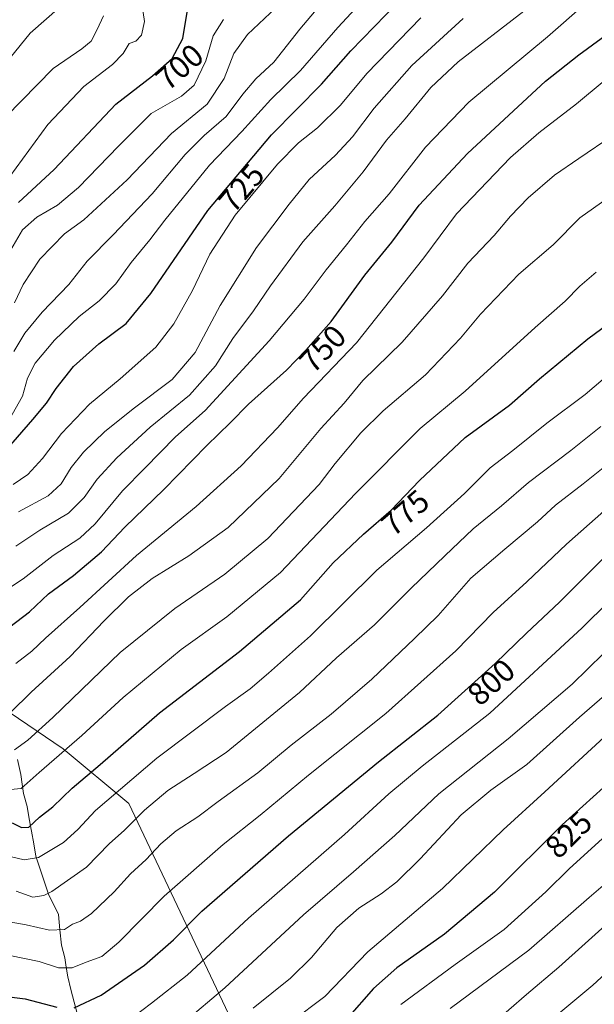
# Model space of a CAD drawing. Units: metres. Extents: x 627012 to 630181, y 4778198 to 4780569.
# Drawn here: x 627364 to 627545, y 4779928 to 4780238 of the extents above; entities that cross this region are included whole.
import ezdxf
from ezdxf.enums import TextEntityAlignment as Align

# ---------------------------------------------------------------- set-up
doc = ezdxf.new("R2010")
doc.units = ezdxf.units.M
doc.header["$MEASUREMENT"] = 0
for name, color, linetype, lineweight in [('Corriente natural lineal', 142, 'Continuous', 13), ('Curva de nivel maestra', 36, 'Continuous', 30), ('Curva de nivel normal', 36, 'Continuous', 0), ('Pastizal CxS', 92, 'Continuous', 0), ('Rótulo de curva de nivel directora', 19, 'Continuous', 0)]:
    doc.layers.add(name, color=color, linetype=linetype, lineweight=lineweight)
doc.styles.add('Arial', font='txt', dxfattribs={"height": 0.2})

# ---------------------------------------------------------------- blocks, each defined once
blk = doc.blocks.new('*U150')
at = {"layer": 'Pastizal CxS', "color": 92, "linetype": 'Continuous', "lineweight": 0}
blk.add_polyline3d([(627430.0505, 4779924.4733, 815.2426), (627398.6551, 4779990.7287, 784.7516), (627377.9389, 4780007.9935, 771.9825), (627341.4635, 4780032.6221, 757.351)], dxfattribs=at)
blk = doc.blocks.new('*U158')
at = {"layer": 'Curva de nivel normal', "color": 36, "linetype": 'Continuous', "lineweight": 0}
blk.add_polyline3d([(627362.64, 4780148.42, 710), (627365.32, 4780154.24, 710), (627370.57, 4780162.24, 710), (627378.43, 4780170.12, 710), (627384.51, 4780174.62, 710), (627398.18, 4780187.18, 710), (627412.13, 4780201.8, 710), (627423.31, 4780211.01, 710), (627428.67, 4780219.06, 710), (627431.72, 4780226.97, 710), (627436.12, 4780232.96, 710), (627446.75, 4780243, 710)], dxfattribs=at)
blk = doc.blocks.new('*U159')
at = {"layer": 'Curva de nivel normal', "color": 36, "linetype": 'Continuous', "lineweight": 0}
blk.add_polyline3d([(627361.35, 4780019.45, 760), (627367.89, 4780025.82, 760), (627380.18, 4780037.04, 760), (627390.8, 4780048.13, 760), (627398.59, 4780055.8, 760), (627406.04, 4780061.64, 760), (627417.62, 4780068.79, 760), (627430.03, 4780077.69, 760), (627446.07, 4780093.06, 760), (627459.24, 4780108.85, 760), (627466.54, 4780116.85, 760), (627472.44, 4780123.94, 760), (627484.82, 4780136.05, 760), (627497.52, 4780150.59, 760), (627505.56, 4780160.91, 760), (627513.84, 4780169.62, 760), (627518.96, 4780175.74, 760), (627524.5, 4780181.47, 760), (627532.87, 4780188.68, 760), (627540.54, 4780193.91, 760), (627551.3, 4780201.29, 760)], dxfattribs=at)
blk = doc.blocks.new('*U160')
at = {"layer": 'Curva de nivel normal', "color": 36, "linetype": 'Continuous', "lineweight": 0}
blk.add_polyline3d([(627549.83, 4780012.88, 820), (627529.78, 4779994.39, 820), (627516.63, 4779982.49, 820), (627497.5, 4779964, 820), (627474.02, 4779944.07, 820), (627460.49, 4779929.97, 820), (627449.81, 4779921.93, 820)], dxfattribs=at)
blk = doc.blocks.new('*U162')
at = {"layer": 'Curva de nivel normal', "color": 36, "linetype": 'Continuous', "lineweight": 0}
blk.add_polyline3d([(627363.12, 4779963.14, 785), (627368.43, 4779961.25, 785), (627371.9, 4779961.77, 785), (627374.42, 4779963.05, 785), (627385.3, 4779970.69, 785), (627392.46, 4779978.05, 785), (627397.32, 4779982.39, 785), (627403.66, 4779988.66, 785), (627411.01, 4779994.87, 785), (627419.31, 4780000.2, 785), (627429.39, 4780006.86, 785), (627452.51, 4780025.69, 785), (627464.12, 4780036.62, 785), (627476.1, 4780047.05, 785), (627487.67, 4780058.55, 785), (627498.31, 4780068.72, 785), (627507.17, 4780077.24, 785), (627516.16, 4780084.49, 785), (627524.62, 4780091.88, 785), (627538.01, 4780101.95, 785), (627547.48, 4780109.49, 785)], dxfattribs=at)
blk = doc.blocks.new('*U176')
at = {"layer": 'Curva de nivel normal', "color": 36, "linetype": 'Continuous', "lineweight": 0}
blk.add_polyline3d([(627561.74, 4779992.27, 830), (627537.58, 4779970.3, 830), (627530.16, 4779962.93, 830), (627517, 4779951.02, 830), (627501.51, 4779940.08, 830), (627484.42, 4779927.42, 830)], dxfattribs=at)
blk = doc.blocks.new('*U182')
at = {"layer": 'Curva de nivel normal', "color": 36, "linetype": 'Continuous', "lineweight": 0}
blk.add_polyline3d([(627358.16, 4779974.81, 780), (627365.66, 4779972.99, 780), (627370.19, 4779973.73, 780), (627378.08, 4779978.48, 780), (627382.58, 4779982.57, 780), (627388.18, 4779988.59, 780), (627407.52, 4780005.02, 780), (627429.18, 4780021.34, 780), (627436.93, 4780026.84, 780), (627442.72, 4780031.8, 780), (627455.94, 4780043.53, 780), (627476.82, 4780064.28, 780), (627492.52, 4780077.53, 780), (627504.45, 4780088.34, 780), (627512.57, 4780096.46, 780), (627519.75, 4780101.92, 780), (627530.44, 4780110.52, 780), (627542.52, 4780119.52, 780), (627554.64, 4780129.83, 780)], dxfattribs=at)
blk = doc.blocks.new('*U184')
at = {"layer": 'Curva de nivel normal', "color": 36, "linetype": 'Continuous', "lineweight": 0}
blk.add_polyline3d([(627359.85, 4780207.06, 690), (627374.86, 4780222.25, 690), (627383.83, 4780228.4, 690), (627386.79, 4780230.86, 690), (627388.7, 4780234.53, 690), (627390.64, 4780238.78, 690)], dxfattribs=at)
blk = doc.blocks.new('*U185')
at = {"layer": 'Curva de nivel normal', "color": 36, "linetype": 'Continuous', "lineweight": 0}
blk.add_polyline3d([(627361.12, 4779942.91, 795), (627370.39, 4779941.02, 795), (627376.55, 4779938.98, 795), (627380.85, 4779939.01, 795), (627385.18, 4779940.8, 795), (627390.18, 4779942.61, 795), (627395.52, 4779947.03, 795), (627409.85, 4779961.51, 795), (627428.36, 4779977.86, 795), (627440.11, 4779987.06, 795), (627455.32, 4779999.64, 795), (627479.69, 4780019.05, 795), (627501.7, 4780038.86, 795), (627513.47, 4780050.86, 795), (627524.15, 4780060.53, 795), (627536.61, 4780072.38, 795), (627561.99, 4780094.83, 795)], dxfattribs=at)
blk = doc.blocks.new('*U190')
at = {"layer": 'Curva de nivel normal', "color": 36, "linetype": 'Continuous', "lineweight": 0}
blk.add_polyline3d([(627437.86, 4779926.28, 815), (627449.6, 4779935.72, 815), (627456.3, 4779942.2, 815), (627464.2, 4779951.7, 815), (627471.16, 4779957.81, 815), (627478.17, 4779962.33, 815), (627483.17, 4779966.1, 815), (627490.51, 4779973.28, 815), (627503.43, 4779987.15, 815), (627512.78, 4779994.93, 815), (627524.13, 4780003.08, 815), (627540.76, 4780017.96, 815), (627550.16, 4780026.13, 815)], dxfattribs=at)
blk = doc.blocks.new('*U196')
at = {"layer": 'Curva de nivel normal', "color": 36, "linetype": 'Continuous', "lineweight": 0}
blk.add_polyline3d([(627359.96, 4780162.57, 705), (627365.19, 4780171.4, 705), (627369.68, 4780175.41, 705), (627376.18, 4780179.16, 705), (627382.8, 4780184.78, 705), (627395.38, 4780197.8, 705), (627405.72, 4780208.06, 705), (627415.24, 4780213.53, 705), (627419.29, 4780217, 705), (627422.96, 4780224.7, 705), (627425.29, 4780232.48, 705), (627428.51, 4780237.64, 705)], dxfattribs=at)
blk = doc.blocks.new('*U198')
at = {"layer": 'Curva de nivel normal', "color": 36, "linetype": 'Continuous', "lineweight": 0}
blk.add_polyline3d([(627360.04, 4780109.87, 720), (627365.11, 4780119, 720), (627366.77, 4780124.72, 720), (627369.17, 4780129.48, 720), (627375.22, 4780136.71, 720), (627383.05, 4780144.15, 720), (627389.28, 4780149.07, 720), (627394.6, 4780154.41, 720), (627399.38, 4780161.16, 720), (627405.31, 4780168.27, 720), (627410.01, 4780174.44, 720), (627424.14, 4780191.8, 720), (627434.24, 4780202.43, 720), (627443.43, 4780212.52, 720), (627452.75, 4780221.65, 720), (627464.57, 4780235.19, 720), (627484.02, 4780256.16, 720)], dxfattribs=at)
blk = doc.blocks.new('*U200')
at = {"layer": 'Curva de nivel normal', "color": 36, "linetype": 'Continuous', "lineweight": 0}
blk.add_polyline3d([(627362.19, 4780091.24, 730), (627366.8, 4780094.41, 730), (627371.49, 4780099.43, 730), (627377.44, 4780107.24, 730), (627386.23, 4780116.53, 730), (627395.95, 4780124.5, 730), (627407.18, 4780134.45, 730), (627412.85, 4780141.81, 730), (627418.7, 4780152.33, 730), (627424.18, 4780163.74, 730), (627432.18, 4780176.04, 730), (627445.48, 4780192.09, 730), (627452.11, 4780198.84, 730), (627458.16, 4780203.51, 730), (627465.38, 4780210.72, 730), (627473.68, 4780220.65, 730), (627490.69, 4780238.21, 730)], dxfattribs=at)
blk = doc.blocks.new('*U201')
at = {"layer": 'Curva de nivel normal', "color": 36, "linetype": 'Continuous', "lineweight": 0}
blk.add_polyline3d([(627356.67, 4780220.03, 685), (627367.56, 4780233.37, 685), (627376.99, 4780241.63, 685)], dxfattribs=at)
blk = doc.blocks.new('*U203')
at = {"layer": 'Curva de nivel normal', "color": 36, "linetype": 'Continuous', "lineweight": 0}
blk.add_polyline3d([(627358.19, 4780056.81, 745), (627365.35, 4780061.46, 745), (627374.78, 4780068.86, 745), (627383.18, 4780074.29, 745), (627388.08, 4780078.86, 745), (627396.68, 4780089.24, 745), (627403.75, 4780096.36, 745), (627413.37, 4780106.23, 745), (627422.76, 4780114.52, 745), (627442.88, 4780136.44, 745), (627453.92, 4780149.55, 745), (627460.85, 4780158.78, 745), (627467.32, 4780166.73, 745), (627473.11, 4780174.04, 745), (627480.74, 4780182.73, 745), (627492.19, 4780197.51, 745), (627505.88, 4780211.6, 745), (627530.6, 4780232.23, 745), (627542.52, 4780242.63, 745)], dxfattribs=at)
blk = doc.blocks.new('*U205')
at = {"layer": 'Curva de nivel normal', "color": 36, "linetype": 'Continuous', "lineweight": 0}
blk.add_polyline3d([(627360.99, 4779953.49, 790), (627366.32, 4779952.53, 790), (627373.69, 4779950.89, 790), (627378.44, 4779951.08, 790), (627380.96, 4779952.72, 790), (627383.47, 4779953.68, 790), (627386.95, 4779956.08, 790), (627394.03, 4779962.94, 790), (627399.16, 4779968.64, 790), (627404.14, 4779973.11, 790), (627408.75, 4779978, 790), (627413.58, 4779982.09, 790), (627420.42, 4779986.59, 790), (627426.87, 4779991.43, 790), (627439.37, 4780000.41, 790), (627449.8, 4780009.14, 790), (627462.44, 4780018.91, 790), (627475.22, 4780029.88, 790), (627488.67, 4780042.72, 790), (627496.15, 4780049.97, 790), (627506.5, 4780061.73, 790), (627517.16, 4780070.83, 790), (627527.5, 4780079.5, 790), (627533.16, 4780084.73, 790), (627541.91, 4780091.42, 790), (627560.82, 4780106.59, 790)], dxfattribs=at)
blk = doc.blocks.new('*U206')
at = {"layer": 'Curva de nivel normal', "color": 36, "linetype": 'Continuous', "lineweight": 0}
blk.add_polyline3d([(627551.9, 4779955.05, 840), (627534.24, 4779939.2, 840), (627524.04, 4779930.54, 840), (627512.86, 4779920.88, 840)], dxfattribs=at)
blk = doc.blocks.new('*U207')
at = {"layer": 'Curva de nivel normal', "color": 36, "linetype": 'Continuous', "lineweight": 0}
blk.add_polyline3d([(627362.46, 4780133.13, 715), (627365.85, 4780138.85, 715), (627371.31, 4780145.51, 715), (627379.76, 4780154.24, 715), (627385.52, 4780161.51, 715), (627393.78, 4780169.85, 715), (627406.03, 4780182.82, 715), (627416.38, 4780195.18, 715), (627422.38, 4780201.17, 715), (627429.33, 4780207.17, 715), (627434.56, 4780214.17, 715), (627438.73, 4780219.02, 715), (627444.41, 4780224.24, 715), (627452.57, 4780234.58, 715), (627472.19, 4780257.93, 715)], dxfattribs=at)
blk = doc.blocks.new('*U208')
at = {"layer": 'Curva de nivel normal', "color": 36, "linetype": 'Continuous', "lineweight": 0}
blk.add_polyline3d([(627363.05, 4780034.87, 755), (627368.14, 4780038.73, 755), (627372.36, 4780042.87, 755), (627383.25, 4780052.46, 755), (627401.06, 4780068.9, 755), (627419.85, 4780084.29, 755), (627434.06, 4780097.08, 755), (627445.52, 4780109.06, 755), (627453.75, 4780118.4, 755), (627470.42, 4780135.8, 755), (627491.67, 4780162.65, 755), (627501.94, 4780176.47, 755), (627519.02, 4780194.26, 755), (627527.91, 4780201.96, 755), (627539.83, 4780211.09, 755), (627548.5, 4780218.4, 755)], dxfattribs=at)
blk = doc.blocks.new('*U219')
at = {"layer": 'Curva de nivel normal', "color": 36, "linetype": 'Continuous', "lineweight": 0}
blk.add_polyline3d([(627415.96, 4779921.82, 810), (627428.94, 4779932.65, 810), (627453.7, 4779955.66, 810), (627469.51, 4779969.2, 810), (627482.5, 4779980.72, 810), (627496.41, 4779993.83, 810), (627518.24, 4780011.11, 810), (627538.46, 4780028.38, 810), (627548.3, 4780037.99, 810)], dxfattribs=at)
blk = doc.blocks.new('*U224')
at = {"layer": 'Curva de nivel normal', "color": 36, "linetype": 'Continuous', "lineweight": 0}
blk.add_polyline3d([(627362.66, 4780007.66, 765), (627366.8, 4780010.7, 765), (627374.69, 4780017.87, 765), (627395.94, 4780038.27, 765), (627413.13, 4780052.17, 765), (627428.89, 4780062.94, 765), (627442.51, 4780074.19, 765), (627458.62, 4780091.19, 765), (627463.7, 4780097.86, 765), (627471.8, 4780107.54, 765), (627478.84, 4780114.4, 765), (627492.16, 4780125.77, 765), (627503.22, 4780137.32, 765), (627509.48, 4780144.85, 765), (627521.64, 4780157.45, 765), (627532.42, 4780166.74, 765), (627540.83, 4780175.19, 765), (627549.5, 4780181.34, 765)], dxfattribs=at)
blk = doc.blocks.new('*U225')
at = {"layer": 'Curva de nivel normal', "color": 36, "linetype": 'Continuous', "lineweight": 0}
blk.add_polyline3d([(627351.07, 4780174.6, 695), (627373.17, 4780204.56, 695), (627384.51, 4780216.62, 695), (627393.52, 4780223.45, 695), (627396.84, 4780226.96, 695), (627398.79, 4780230.1, 695), (627400.84, 4780230.87, 695), (627402.71, 4780232.74, 695), (627403.58, 4780237.02, 695), (627402.86, 4780241.97, 695)], dxfattribs=at)
blk = doc.blocks.new('*U227')
at = {"layer": 'Curva de nivel normal', "color": 36, "linetype": 'Continuous', "lineweight": 0}
blk.add_polyline3d([(627361.39, 4779995.14, 770), (627364.74, 4779995.45, 770), (627370.44, 4780000.54, 770), (627383.84, 4780012.2, 770), (627396.87, 4780024.17, 770), (627415.18, 4780039.21, 770), (627429.51, 4780049.51, 770), (627446.51, 4780063.55, 770), (627470.17, 4780088.41, 770), (627490.54, 4780108.88, 770), (627504.66, 4780120.63, 770), (627526.8, 4780140.7, 770), (627536.24, 4780149.01, 770), (627540.8, 4780153.64, 770), (627545.94, 4780158.05, 770)], dxfattribs=at)
blk = doc.blocks.new('*U232')
at = {"layer": 'Curva de nivel normal', "color": 36, "linetype": 'Continuous', "lineweight": 0}
blk.add_polyline3d([(627393.58, 4779918.6, 805), (627405.78, 4779927.88, 805), (627417.08, 4779936.73, 805), (627436.44, 4779954.63, 805), (627466.66, 4779980.96, 805), (627480.63, 4779993.83, 805), (627491.17, 4780002.55, 805), (627512.5, 4780019.21, 805), (627541.62, 4780046.12, 805), (627566.66, 4780070.84, 805)], dxfattribs=at)
blk = doc.blocks.new('*U234')
at = {"layer": 'Curva de nivel normal', "color": 36, "linetype": 'Continuous', "lineweight": 0}
blk.add_polyline3d([(627363.1, 4780071.82, 740), (627370.65, 4780076.85, 740), (627379.67, 4780082.2, 740), (627384.58, 4780087.11, 740), (627388.64, 4780092.86, 740), (627394.85, 4780099.6, 740), (627405.37, 4780109.24, 740), (627417.8, 4780119.31, 740), (627426, 4780128.62, 740), (627431.46, 4780137.2, 740), (627438, 4780145.92, 740), (627443.35, 4780153.81, 740), (627453.56, 4780167.68, 740), (627463.62, 4780178.98, 740), (627472.57, 4780189.68, 740), (627479.84, 4780199.65, 740), (627485.76, 4780206.37, 740), (627493.84, 4780216.24, 740), (627502.5, 4780224.31, 740), (627523.16, 4780240.27, 740)], dxfattribs=at)
blk = doc.blocks.new('*U235')
at = {"layer": 'Curva de nivel normal', "color": 36, "linetype": 'Continuous', "lineweight": 0}
blk.add_polyline3d([(627551.44, 4779939.53, 845), (627544.88, 4779933.52, 845), (627531.72, 4779922.54, 845)], dxfattribs=at)
blk = doc.blocks.new('*U239')
at = {"layer": 'Curva de nivel normal', "color": 36, "linetype": 'Continuous', "lineweight": 0}
blk.add_polyline3d([(627555.5, 4779971.17, 835), (627543.8, 4779961.11, 835), (627524.74, 4779944.54, 835), (627499.98, 4779926.17, 835)], dxfattribs=at)
blk = doc.blocks.new('*U242')
at = {"layer": 'Curva de nivel normal', "color": 36, "linetype": 'Continuous', "lineweight": 0}
blk.add_polyline3d([(627363.85, 4780082.65, 735), (627373.24, 4780087.68, 735), (627377.37, 4780091.44, 735), (627380.46, 4780096.53, 735), (627384.35, 4780101.36, 735), (627391.1, 4780107.88, 735), (627400.44, 4780115.36, 735), (627412.3, 4780124.26, 735), (627419.58, 4780132.8, 735), (627427.48, 4780147.59, 735), (627438.93, 4780165.85, 735), (627449.26, 4780179.52, 735), (627455.52, 4780187.33, 735), (627463.78, 4780194.94, 735), (627469.21, 4780200.74, 735), (627476.01, 4780209.7, 735), (627487.9, 4780223.17, 735), (627504.04, 4780237.94, 735)], dxfattribs=at)
blk = doc.blocks.new('*U245')
at = {"layer": 'Curva de nivel maestra', "color": 36, "linetype": 'Continuous', "lineweight": 30}
blk.add_polyline3d([(627360.14, 4780102.1, 725), (627368.46, 4780111.66, 725), (627372.72, 4780116.85, 725), (627375.72, 4780121.45, 725), (627381.23, 4780128.37, 725), (627389.18, 4780135.5, 725), (627397.85, 4780141.95, 725), (627405.65, 4780151.34, 725), (627423.62, 4780177.49, 725), (627443.63, 4780201.39, 725), (627459.42, 4780217.3, 725), (627468.66, 4780227.78, 725), (627486.99, 4780246.81, 725)], dxfattribs=at)
blk = doc.blocks.new('*U255')
at = {"layer": 'Curva de nivel maestra', "color": 36, "linetype": 'Continuous', "lineweight": 30}
blk.add_polyline3d([(627561.28, 4780007.58, 825), (627535.3, 4779983.98, 825), (627513.95, 4779962.8, 825), (627498.17, 4779949.62, 825), (627483.17, 4779939.01, 825), (627475.84, 4779932.43, 825), (627467.51, 4779923.04, 825)], dxfattribs=at)
blk = doc.blocks.new('*U259')
at = {"layer": 'Curva de nivel maestra', "color": 36, "linetype": 'Continuous', "lineweight": 30}
for points in [[(627166.29, 4779915.54, 800), (627194.87, 4779928.52, 800), (627223.54, 4779939.97, 800), (627238.54, 4779945.09, 800), (627247.87, 4779948.65, 800), (627252.87, 4779950.1, 800), (627256.87, 4779950.45, 800), (627261.86, 4779950.5, 800), (627271.4, 4779951.6, 800), (627285.68, 4779951.52, 800), (627304.57, 4779948.91, 800), (627316.92, 4779945.16, 800), (627330.38, 4779938.65, 800), (627341.86, 4779933.56, 800), (627350.96, 4779931.16, 800), (627365.97, 4779929.23, 800), (627375.96, 4779926.6, 800)], [(627381.45, 4779926.44, 800), (627390, 4779930.39, 800), (627403.64, 4779939.87, 800), (627412.73, 4779947.76, 800), (627421.72, 4779956.8, 800), (627448.96, 4779980.55, 800), (627477.35, 4780003.87, 800), (627496.08, 4780018.52, 800), (627514.12, 4780034.86, 800), (627523.97, 4780044.43, 800), (627534.38, 4780054.12, 800), (627556.5, 4780076.23, 800)]]:
    blk.add_polyline3d(points, dxfattribs=at)
blk = doc.blocks.new('*U261')
at = {"layer": 'Curva de nivel maestra', "color": 36, "linetype": 'Continuous', "lineweight": 30}
blk.add_polyline3d([(627363.85, 4780180.06, 700), (627375.18, 4780190.46, 700), (627394.52, 4780211.02, 700), (627406.18, 4780219.96, 700), (627412.37, 4780225.38, 700), (627415.64, 4780231.64, 700), (627417.09, 4780239.99, 700)], dxfattribs=at)
blk = doc.blocks.new('*U262')
at = {"layer": 'Curva de nivel maestra', "color": 36, "linetype": 'Continuous', "lineweight": 30}
blk.add_polyline3d([(627361.17, 4780046.36, 750), (627367.34, 4780051.11, 750), (627373.3, 4780056.77, 750), (627381.18, 4780062.6, 750), (627390.04, 4780070.01, 750), (627397.38, 4780077.76, 750), (627409.69, 4780089.6, 750), (627423.3, 4780103.46, 750), (627430.57, 4780110.59, 750), (627436.41, 4780116.52, 750), (627448.37, 4780127.18, 750), (627454.45, 4780133.52, 750), (627462.42, 4780142.52, 750), (627473.02, 4780157.18, 750), (627481.62, 4780167.52, 750), (627490.22, 4780179.18, 750), (627505.44, 4780195.51, 750), (627530.04, 4780218.23, 750), (627540.5, 4780226.55, 750), (627551.88, 4780234.83, 750)], dxfattribs=at)
blk = doc.blocks.new('*U263')
at = {"layer": 'Curva de nivel maestra', "color": 36, "linetype": 'Continuous', "lineweight": 30}
blk.add_polyline3d([(627361.9, 4779984.61, 775), (627364.8, 4779983.18, 775), (627367.14, 4779983.34, 775), (627370.56, 4779986.48, 775), (627374.72, 4779989.7, 775), (627380.85, 4779995.54, 775), (627389.62, 4780003.04, 775), (627408.34, 4780019.27, 775), (627433.52, 4780038.64, 775), (627452.82, 4780054.89, 775), (627463.09, 4780066.54, 775), (627472.61, 4780075.6, 775), (627481.35, 4780083.12, 775), (627490.3, 4780092.53, 775), (627504.74, 4780106.07, 775), (627518.64, 4780116.22, 775), (627528.17, 4780124.48, 775), (627543.36, 4780137.09, 775), (627556.16, 4780146.59, 775)], dxfattribs=at)

msp = doc.modelspace()

# ---------------------------------------------------------------- linework, layer by layer
at = {"layer": 'Corriente natural lineal', "color": 142, "linetype": 'Continuous', "lineweight": 13}
msp.add_polyline3d([(627382.49, 4779924.15, 800.62), (627381.46, 4779928.16, 799.06), (627380.42, 4779932.16, 797.1), (627379.39, 4779936.16, 795.63), (627378.96, 4779939.15, 794.61), (627378.53, 4779942.14, 793.38), (627377.43, 4779946.18, 791.74), (627376.97, 4779950.99, 789.73), (627376.5, 4779955.79, 787.65), (627374.99, 4779958.83, 786.36), (627373.48, 4779961.87, 784.89), (627372.11, 4779965.96, 782.98), (627370.75, 4779970.06, 781.27), (627369.38, 4779974.16, 779.31), (627368.68, 4779978.08, 777.37), (627367.99, 4779982, 775.44), (627367.29, 4779985.91, 773.73), (627366.6, 4779989.83, 772.1), (627365.46, 4779993.86, 770.37), (627365.03, 4779996.85, 769.39), (627364.6, 4779999.83, 768.2), (627363.54, 4780004.61, 765.86)], dxfattribs=at)
at = {"layer": 'Pastizal CxS', "color": 92, "linetype": 'Continuous', "lineweight": 0}
for points in [[(627341.46, 4780032.62, 757.35), (627377.94, 4780007.99, 771.98), (627398.66, 4779990.73, 784.75), (627430.05, 4779924.47, 815.24)], [(627430.05, 4779924.47, 815.24), (627398.66, 4779990.73, 784.75), (627377.94, 4780007.99, 771.98), (627341.46, 4780032.62, 757.35)], [(627430.05, 4779924.47, 815.24), (627398.66, 4779990.73, 784.75), (627377.94, 4780007.99, 771.98), (627341.46, 4780032.62, 757.35)]]:
    msp.add_polyline3d(points, dxfattribs=at)

# ---------------------------------------------------------------- block references
at = {"layer": 'Curva de nivel maestra', "color": 36, "linetype": 'Continuous', "lineweight": 30}
for name in ['*U263', '*U259', '*U262', '*U261', '*U245', '*U255']:
    msp.add_blockref(name, (0, 0), dxfattribs=at)
at = {"layer": 'Curva de nivel normal', "color": 36, "linetype": 'Continuous', "lineweight": 0}
for name in ['*U232', '*U219', '*U227', '*U182', '*U162', '*U185', '*U242', '*U234', '*U203', '*U208', '*U159', '*U196', '*U158', '*U207', '*U198', '*U200', '*U201', '*U184', '*U225', '*U224', '*U205', '*U190', '*U160', '*U176', '*U239', '*U206', '*U235']:
    msp.add_blockref(name, (0, 0), dxfattribs=at)
at = {"layer": 'Pastizal CxS', "color": 92, "linetype": 'Continuous', "lineweight": 0}
msp.add_blockref('*U150', (0, 0), dxfattribs=at)

# ---------------------------------------------------------------- texts
at = {"layer": 'Rótulo de curva de nivel directora', "color": 19, "linetype": 'Continuous', "lineweight": 0, "style": 'Arial'}
for s, rotation, p in [('700', 41.2055, (627414.68, 4780222.72)), ('725', 50.0626, (627434.21, 4780184.63)), ('750', 46.1992, (627459.79, 4780133.98)), ('775', 40.7089, (627485.82, 4780082.32)), ('800', 42.1691, (627512.88, 4780028.98)), ('825', 44.7709, (627537.29, 4779980.98))]:
    msp.add_text(s, height=7, rotation=rotation, dxfattribs=at).set_placement(p, align=Align.MIDDLE_CENTER)

doc.saveas('drawing.dxf')
